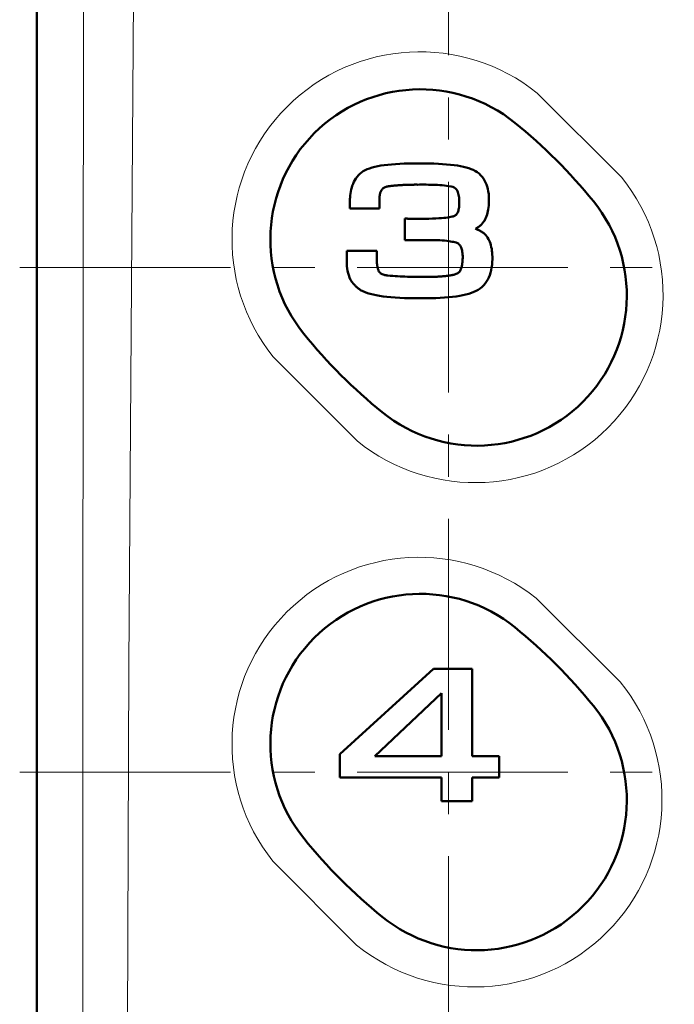
# Model space of a CAD drawing. Units: millimetres. Extents: x -420 to 400, y -297 to 282.
# Drawn here: x 226 to 251, y 35 to 72 of the extents above; entities that cross this region are included whole.
import ezdxf

# ---------------------------------------------------------------- set-up
doc = ezdxf.new("R2010")
doc.units = ezdxf.units.MM
doc.header["$LTSCALE"] = 0.25
doc.linetypes.add('CENTER', pattern=[50.8, 31.75, -6.35, 6.35, -6.35])
doc.layers.add('Layer0016', color=7, linetype='Continuous')

# ---------------------------------------------------------------- blocks, each defined once
blk = doc.blocks.new('DC_GROUP_K413CG_3')
at = {"layer": 'Layer0016', "color": 3, "linetype": 'Continuous', "lineweight": 50}
for p, q in [((241.971, 47.238), (238.451, 44.022)), ((243.428, 47.238), (241.971, 47.238)), ((243.428, 43.951), (243.428, 47.238)), ((238.451, 44.022), (238.451, 43.148)), ((244.45, 43.951), (243.428, 43.951)), ((244.45, 43.148), (244.45, 43.951)), ((238.451, 43.148), (242.275, 43.148)), ((242.275, 43.148), (242.275, 42.252)), ((243.428, 42.252), (243.428, 43.148)), ((243.428, 43.148), (244.45, 43.148)), ((242.275, 42.252), (243.428, 42.252))]:
    blk.add_line(p, q, dxfattribs=at)
blk = doc.blocks.new('DC_GROUP_K413CG_4')
at = {"layer": 'Layer0016', "color": 3, "linetype": 'Continuous', "lineweight": 50}
for p, q in [((239.765, 43.951), (242.275, 46.321)), ((242.275, 46.321), (242.275, 43.951)), ((242.275, 43.951), (239.765, 43.951))]:
    blk.add_line(p, q, dxfattribs=at)
blk = doc.blocks.new('DC_GROUP_K413CG_2')
at = {"layer": 'Layer0016', "linetype": 'Continuous'}
for name in ['DC_GROUP_K413CG_3', 'DC_GROUP_K413CG_4']:
    blk.add_blockref(name, (0, 0), dxfattribs=at)

msp = doc.modelspace()

# ---------------------------------------------------------------- linework, layer by layer
at = {"layer": 'Layer0016', "color": 3, "linetype": 'Continuous', "lineweight": 50}
for p, q in [((227.044, 184.452), (227.044, -141.549)), ((239.404, 66.014), (239.332, 65.975)), ((239.484, 66.051), (239.404, 66.014)), ((239.572, 66.084), (239.484, 66.051)), ((239.667, 66.114), (239.572, 66.084)), ((239.769, 66.141), (239.667, 66.114)), ((239.879, 66.165), (239.769, 66.141)), ((239.997, 66.187), (239.879, 66.165)), ((240.123, 66.206), (239.997, 66.187)), ((240.257, 66.222), (240.123, 66.206)), ((240.399, 66.236), (240.257, 66.222)), ((240.549, 66.247), (240.399, 66.236)), ((240.708, 66.256), (240.549, 66.247)), ((240.875, 66.263), (240.708, 66.256)), ((241.051, 66.268), (240.875, 66.263)), ((241.235, 66.272), (241.051, 66.268)), ((241.43, 66.273), (241.235, 66.272)), ((241.625, 66.271), (241.43, 66.273)), ((241.812, 66.268), (241.625, 66.271)), ((241.99, 66.263), (241.812, 66.268)), ((242.16, 66.255), (241.99, 66.263)), ((242.32, 66.246), (242.16, 66.255)), ((242.472, 66.235), (242.32, 66.246)), ((242.616, 66.221), (242.472, 66.235)), ((242.751, 66.206), (242.616, 66.221)), ((242.878, 66.187), (242.751, 66.206)), ((242.997, 66.167), (242.878, 66.187)), ((243.108, 66.144), (242.997, 66.167)), ((243.212, 66.118), (243.108, 66.144)), ((243.307, 66.089), (243.212, 66.118)), ((243.395, 66.058), (243.307, 66.089)), ((243.476, 66.024), (243.395, 66.058)), ((243.553, 65.984), (243.476, 66.024)), ((239.015, 65.642), (238.98, 65.574)), ((239.055, 65.707), (239.015, 65.642)), ((239.1, 65.769), (239.055, 65.707)), ((239.15, 65.827), (239.1, 65.769)), ((239.205, 65.881), (239.15, 65.827)), ((239.266, 65.93), (239.205, 65.881)), ((239.332, 65.975), (239.266, 65.93)), ((243.625, 65.938), (243.553, 65.984)), ((243.691, 65.887), (243.625, 65.938)), ((243.751, 65.83), (243.691, 65.887)), ((243.806, 65.769), (243.751, 65.83)), ((243.856, 65.703), (243.806, 65.769)), ((243.9, 65.633), (243.856, 65.703)), ((243.939, 65.558), (243.9, 65.633)), ((238.879, 65.285), (238.864, 65.21)), ((238.898, 65.359), (238.879, 65.285)), ((238.921, 65.433), (238.898, 65.359)), ((238.948, 65.505), (238.921, 65.433)), ((238.98, 65.574), (238.948, 65.505)), ((240.003, 65.241), (240.019, 65.268)), ((240.019, 65.268), (240.038, 65.293)), ((240.038, 65.293), (240.059, 65.315)), ((240.059, 65.315), (240.082, 65.334)), ((240.082, 65.334), (240.108, 65.35)), ((240.108, 65.35), (240.134, 65.365)), ((240.134, 65.365), (240.163, 65.377)), ((240.163, 65.377), (240.192, 65.387)), ((240.192, 65.387), (240.223, 65.396)), ((240.223, 65.396), (240.254, 65.403)), ((240.254, 65.403), (240.286, 65.409)), ((240.286, 65.409), (240.318, 65.414)), ((240.318, 65.414), (240.351, 65.419)), ((240.351, 65.419), (240.383, 65.423)), ((240.383, 65.423), (240.42, 65.427)), ((240.42, 65.427), (240.457, 65.431)), ((240.457, 65.431), (240.494, 65.435)), ((240.494, 65.435), (240.531, 65.439)), ((240.531, 65.439), (240.568, 65.442)), ((240.568, 65.442), (240.606, 65.445)), ((240.606, 65.445), (240.643, 65.448)), ((240.643, 65.448), (240.68, 65.451)), ((240.68, 65.451), (240.717, 65.453)), ((240.717, 65.453), (240.755, 65.456)), ((240.755, 65.456), (240.792, 65.458)), ((240.792, 65.458), (240.83, 65.46)), ((240.83, 65.46), (240.867, 65.461)), ((240.867, 65.461), (240.904, 65.463)), ((240.904, 65.463), (240.942, 65.465)), ((240.942, 65.465), (240.973, 65.466)), ((240.973, 65.466), (241.002, 65.467)), ((241.002, 65.467), (241.031, 65.467)), ((241.031, 65.467), (241.06, 65.468)), ((241.06, 65.468), (241.089, 65.469)), ((241.089, 65.469), (241.118, 65.469)), ((241.118, 65.469), (241.147, 65.47)), ((241.147, 65.47), (241.176, 65.47)), ((241.176, 65.47), (241.205, 65.47)), ((241.205, 65.47), (241.235, 65.47)), ((241.235, 65.47), (241.264, 65.471)), ((241.264, 65.471), (241.293, 65.471)), ((241.293, 65.471), (241.322, 65.471)), ((241.322, 65.471), (241.351, 65.471)), ((241.351, 65.471), (241.38, 65.47)), ((241.38, 65.47), (241.447, 65.471)), ((241.447, 65.471), (241.532, 65.471)), ((241.532, 65.471), (241.617, 65.471)), ((241.617, 65.471), (241.702, 65.471)), ((241.702, 65.471), (241.788, 65.47)), ((241.788, 65.47), (241.873, 65.469)), ((241.873, 65.469), (241.959, 65.466)), ((241.959, 65.466), (242.044, 65.463)), ((242.044, 65.463), (242.13, 65.459)), ((242.13, 65.459), (242.215, 65.453)), ((242.215, 65.453), (242.3, 65.446)), ((242.3, 65.446), (242.385, 65.438)), ((242.385, 65.438), (242.469, 65.428)), ((242.469, 65.428), (242.553, 65.416)), ((242.553, 65.416), (242.637, 65.402)), ((242.637, 65.402), (242.702, 65.389)), ((242.702, 65.389), (242.749, 65.37)), ((242.749, 65.37), (242.789, 65.344)), ((242.789, 65.344), (242.823, 65.312)), ((242.823, 65.312), (242.852, 65.274)), ((242.852, 65.274), (242.876, 65.232)), ((243.973, 65.479), (243.939, 65.558)), ((244.001, 65.396), (243.973, 65.479)), ((244.024, 65.309), (244.001, 65.396)), ((244.041, 65.219), (244.024, 65.309)), ((238.831, 64.914), (238.829, 64.884)), ((238.833, 64.944), (238.831, 64.914)), ((238.835, 64.976), (238.833, 64.944)), ((238.838, 65.009), (238.835, 64.976)), ((238.842, 65.061), (238.838, 65.009)), ((238.851, 65.135), (238.842, 65.061)), ((238.864, 65.21), (238.851, 65.135)), ((239.938, 64.881), (239.939, 64.906)), ((239.939, 64.906), (239.94, 64.932)), ((239.94, 64.932), (239.941, 64.958)), ((239.941, 64.958), (239.943, 64.983)), ((239.943, 64.983), (239.946, 65.009)), ((239.946, 65.009), (239.949, 65.034)), ((239.949, 65.034), (239.952, 65.06)), ((239.952, 65.06), (239.956, 65.085)), ((239.956, 65.085), (239.961, 65.11)), ((239.961, 65.11), (239.967, 65.135)), ((239.967, 65.135), (239.974, 65.16)), ((239.974, 65.16), (239.981, 65.184)), ((239.981, 65.184), (239.989, 65.209)), ((239.989, 65.209), (240.003, 65.241)), ((242.876, 65.232), (242.896, 65.187)), ((242.896, 65.187), (242.911, 65.138)), ((242.911, 65.138), (242.923, 65.088)), ((242.923, 65.088), (242.932, 65.036)), ((242.932, 65.036), (242.938, 64.985)), ((242.938, 64.985), (242.942, 64.934)), ((242.942, 64.934), (242.944, 64.884)), ((244.054, 65.126), (244.041, 65.219)), ((244.061, 65.029), (244.054, 65.126)), ((244.063, 64.93), (244.061, 65.029)), ((244.062, 64.845), (244.063, 64.93)), ((238.822, 64.625), (238.821, 64.591)), ((238.821, 64.591), (238.823, 64.572)), ((238.823, 64.687), (238.822, 64.657)), ((238.822, 64.657), (238.822, 64.625)), ((238.824, 64.717), (238.823, 64.687)), ((238.823, 64.572), (238.85, 64.572)), ((238.825, 64.773), (238.824, 64.745)), ((238.824, 64.745), (238.824, 64.717)), ((238.826, 64.801), (238.825, 64.773)), ((238.827, 64.828), (238.826, 64.801)), ((238.828, 64.856), (238.827, 64.828)), ((238.829, 64.884), (238.828, 64.856)), ((238.85, 64.572), (238.899, 64.572)), ((238.899, 64.572), (238.969, 64.572)), ((238.969, 64.572), (239.055, 64.572)), ((239.055, 64.572), (239.152, 64.572)), ((239.152, 64.572), (239.258, 64.572)), ((239.258, 64.572), (239.368, 64.572)), ((239.368, 64.572), (239.478, 64.572)), ((239.478, 64.572), (239.585, 64.572)), ((239.585, 64.572), (239.685, 64.572)), ((239.685, 64.572), (239.773, 64.572)), ((239.773, 64.572), (239.846, 64.572)), ((239.846, 64.572), (239.9, 64.572)), ((239.9, 64.572), (239.932, 64.572)), ((239.932, 64.572), (239.938, 64.573)), ((239.938, 64.855), (239.938, 64.881)), ((239.938, 64.83), (239.938, 64.855)), ((239.938, 64.823), (239.938, 64.83)), ((239.938, 64.815), (239.938, 64.823)), ((239.938, 64.802), (239.938, 64.815)), ((239.938, 64.785), (239.938, 64.802)), ((239.938, 64.765), (239.938, 64.785)), ((239.938, 64.742), (239.938, 64.765)), ((239.938, 64.718), (239.938, 64.742)), ((239.938, 64.693), (239.938, 64.718)), ((239.938, 64.668), (239.938, 64.693)), ((239.938, 64.644), (239.938, 64.668)), ((239.938, 64.622), (239.938, 64.644)), ((239.938, 64.604), (239.938, 64.622)), ((239.938, 64.588), (239.938, 64.604)), ((239.938, 64.578), (239.938, 64.588)), ((239.938, 64.573), (239.938, 64.578)), ((242.922, 64.533), (242.912, 64.493)), ((242.93, 64.578), (242.922, 64.533)), ((242.937, 64.628), (242.93, 64.578)), ((242.941, 64.683), (242.937, 64.628)), ((242.944, 64.743), (242.941, 64.683)), ((242.944, 64.884), (242.945, 64.837)), ((242.945, 64.794), (242.944, 64.743)), ((242.945, 64.837), (242.945, 64.794)), ((244.025, 64.472), (244.037, 64.541)), ((244.037, 64.541), (244.046, 64.613)), ((244.046, 64.613), (244.054, 64.688)), ((244.054, 64.688), (244.059, 64.765)), ((244.059, 64.765), (244.062, 64.845)), ((240.901, 64.192), (240.898, 64.192)), ((240.898, 64.192), (240.898, 64.183)), ((240.898, 64.183), (240.898, 64.156)), ((240.898, 64.156), (240.898, 64.113)), ((240.908, 64.192), (240.901, 64.192)), ((240.919, 64.192), (240.908, 64.192)), ((240.933, 64.191), (240.919, 64.192)), ((240.949, 64.191), (240.933, 64.191)), ((240.967, 64.191), (240.949, 64.191)), ((240.986, 64.191), (240.967, 64.191)), ((241.005, 64.19), (240.986, 64.191)), ((241.024, 64.19), (241.005, 64.19)), ((241.042, 64.19), (241.024, 64.19)), ((241.058, 64.19), (241.042, 64.19)), ((241.072, 64.19), (241.058, 64.19)), ((241.082, 64.189), (241.072, 64.19)), ((241.089, 64.189), (241.082, 64.189)), ((241.092, 64.189), (241.089, 64.189)), ((241.095, 64.189), (241.092, 64.189)), ((241.104, 64.189), (241.095, 64.189)), ((241.118, 64.189), (241.104, 64.189)), ((241.135, 64.189), (241.118, 64.189)), ((241.157, 64.188), (241.135, 64.189)), ((241.18, 64.188), (241.157, 64.188)), ((241.205, 64.188), (241.18, 64.188)), ((241.23, 64.188), (241.205, 64.188)), ((241.255, 64.187), (241.23, 64.188)), ((241.279, 64.187), (241.255, 64.187)), ((241.301, 64.187), (241.279, 64.187)), ((241.32, 64.187), (241.301, 64.187)), ((241.335, 64.186), (241.32, 64.187)), ((241.345, 64.186), (241.335, 64.186)), ((241.349, 64.186), (241.345, 64.186)), ((241.492, 64.186), (241.349, 64.186)), ((241.654, 64.187), (241.492, 64.186)), ((241.803, 64.19), (241.654, 64.187)), ((241.939, 64.193), (241.803, 64.19)), ((242.063, 64.198), (241.939, 64.193)), ((242.175, 64.204), (242.063, 64.198)), ((242.276, 64.21), (242.175, 64.204)), ((242.366, 64.218), (242.276, 64.21)), ((242.447, 64.226), (242.366, 64.218)), ((242.518, 64.236), (242.447, 64.226)), ((242.58, 64.245), (242.518, 64.236)), ((242.633, 64.255), (242.58, 64.245)), ((242.679, 64.266), (242.633, 64.255)), ((242.717, 64.277), (242.679, 64.266)), ((242.748, 64.288), (242.717, 64.277)), ((242.769, 64.297), (242.748, 64.288)), ((242.789, 64.307), (242.769, 64.297)), ((242.807, 64.319), (242.789, 64.307)), ((242.825, 64.334), (242.807, 64.319)), ((242.842, 64.351), (242.825, 64.334)), ((242.858, 64.372), (242.842, 64.351)), ((242.873, 64.397), (242.858, 64.372)), ((242.888, 64.425), (242.873, 64.397)), ((242.9, 64.456), (242.888, 64.425)), ((242.912, 64.493), (242.9, 64.456)), ((243.895, 64.114), (243.925, 64.167)), ((243.925, 64.167), (243.95, 64.222)), ((243.95, 64.222), (243.973, 64.281)), ((243.973, 64.281), (243.993, 64.342)), ((243.993, 64.342), (244.01, 64.405)), ((244.01, 64.405), (244.025, 64.472)), ((240.898, 64.113), (240.898, 64.057)), ((240.898, 64.057), (240.898, 63.991)), ((240.898, 63.991), (240.898, 63.917)), ((240.898, 63.917), (240.898, 63.839)), ((240.898, 63.839), (240.898, 63.759)), ((243.558, 63.814), (243.575, 63.822)), ((243.568, 63.805), (243.558, 63.814)), ((243.593, 63.796), (243.568, 63.805)), ((243.575, 63.822), (243.591, 63.831)), ((243.591, 63.831), (243.608, 63.84)), ((243.617, 63.786), (243.593, 63.796)), ((243.608, 63.84), (243.624, 63.849)), ((243.641, 63.776), (243.617, 63.786)), ((243.624, 63.849), (243.639, 63.858)), ((243.639, 63.858), (243.655, 63.868)), ((243.664, 63.765), (243.641, 63.776)), ((243.655, 63.868), (243.67, 63.878)), ((243.67, 63.878), (243.685, 63.888)), ((243.685, 63.888), (243.699, 63.898)), ((243.699, 63.898), (243.713, 63.909)), ((243.713, 63.909), (243.727, 63.92)), ((243.727, 63.92), (243.741, 63.931)), ((243.741, 63.931), (243.755, 63.942)), ((243.755, 63.942), (243.768, 63.954)), ((243.768, 63.954), (243.787, 63.973)), ((243.787, 63.973), (243.827, 64.017)), ((243.827, 64.017), (243.863, 64.065)), ((243.863, 64.065), (243.895, 64.114)), ((240.898, 63.759), (240.898, 63.68)), ((240.898, 63.68), (240.898, 63.605)), ((240.898, 63.605), (240.898, 63.536)), ((240.898, 63.536), (240.898, 63.477)), ((240.898, 63.477), (240.898, 63.43)), ((240.898, 63.43), (240.898, 63.398)), ((243.687, 63.755), (243.664, 63.765)), ((243.709, 63.744), (243.687, 63.755)), ((243.73, 63.732), (243.709, 63.744)), ((243.752, 63.72), (243.73, 63.732)), ((243.772, 63.708), (243.752, 63.72)), ((243.792, 63.696), (243.772, 63.708)), ((243.812, 63.683), (243.792, 63.696)), ((243.831, 63.67), (243.812, 63.683)), ((243.85, 63.656), (243.831, 63.67)), ((243.868, 63.642), (243.85, 63.656)), ((243.9, 63.614), (243.868, 63.642)), ((243.942, 63.571), (243.9, 63.614)), ((243.98, 63.525), (243.942, 63.571)), ((244.015, 63.476), (243.98, 63.525)), ((244.047, 63.424), (244.015, 63.476)), ((244.074, 63.369), (244.047, 63.424)), ((240.898, 63.398), (240.898, 63.384)), ((240.898, 63.384), (240.906, 63.384)), ((240.906, 63.384), (240.934, 63.384)), ((240.934, 63.384), (240.981, 63.384)), ((240.981, 63.384), (241.043, 63.384)), ((241.043, 63.384), (241.118, 63.384)), ((241.118, 63.384), (241.201, 63.384)), ((241.201, 63.384), (241.289, 63.384)), ((241.289, 63.384), (241.38, 63.384)), ((241.38, 63.384), (241.471, 63.384)), ((241.471, 63.384), (241.557, 63.384)), ((241.557, 63.384), (241.637, 63.384)), ((241.637, 63.384), (241.706, 63.384)), ((241.706, 63.384), (241.761, 63.384)), ((241.761, 63.384), (241.8, 63.384)), ((241.8, 63.384), (241.819, 63.384)), ((241.819, 63.384), (241.897, 63.384)), ((241.897, 63.384), (242.007, 63.383)), ((242.007, 63.383), (242.112, 63.38)), ((242.112, 63.38), (242.211, 63.375)), ((242.211, 63.375), (242.305, 63.37)), ((242.305, 63.37), (242.392, 63.363)), ((242.392, 63.363), (242.473, 63.354)), ((242.473, 63.354), (242.548, 63.345)), ((242.548, 63.345), (242.617, 63.335)), ((242.617, 63.335), (242.679, 63.324)), ((242.679, 63.324), (242.735, 63.312)), ((242.735, 63.312), (242.783, 63.3)), ((242.783, 63.3), (242.825, 63.288)), ((242.825, 63.288), (242.86, 63.275)), ((242.86, 63.275), (242.887, 63.262)), ((242.887, 63.262), (242.907, 63.25)), ((242.907, 63.25), (242.925, 63.238)), ((242.925, 63.238), (242.943, 63.223)), ((242.943, 63.223), (242.96, 63.205)), ((242.96, 63.205), (242.976, 63.184)), ((242.976, 63.184), (242.992, 63.16)), ((242.992, 63.16), (243.007, 63.133)), ((243.007, 63.133), (243.02, 63.102)), ((243.02, 63.102), (243.033, 63.068)), ((243.033, 63.068), (243.044, 63.03)), ((244.099, 63.312), (244.074, 63.369)), ((244.12, 63.252), (244.099, 63.312)), ((244.139, 63.189), (244.12, 63.252)), ((244.154, 63.123), (244.139, 63.189)), ((244.167, 63.055), (244.154, 63.123)), ((244.177, 62.984), (244.167, 63.055)), ((238.709, 62.862), (238.708, 62.77)), ((238.708, 62.77), (238.708, 62.679)), ((238.708, 62.679), (238.709, 62.587)), ((238.71, 62.954), (238.709, 62.862)), ((238.718, 62.978), (238.71, 62.954)), ((238.752, 62.978), (238.718, 62.978)), ((238.808, 62.978), (238.752, 62.978)), ((238.884, 62.978), (238.808, 62.978)), ((238.974, 62.978), (238.884, 62.978)), ((239.076, 62.978), (238.974, 62.978)), ((239.185, 62.978), (239.076, 62.978)), ((239.297, 62.978), (239.185, 62.978)), ((239.408, 62.978), (239.297, 62.978)), ((239.514, 62.978), (239.408, 62.978)), ((239.613, 62.978), (239.514, 62.978)), ((239.698, 62.978), (239.613, 62.978)), ((239.767, 62.978), (239.698, 62.978)), ((239.816, 62.978), (239.767, 62.978)), ((239.841, 62.978), (239.816, 62.978)), ((239.843, 62.976), (239.841, 62.978)), ((239.843, 62.967), (239.843, 62.976)), ((239.843, 62.952), (239.843, 62.967)), ((239.843, 62.931), (239.843, 62.952)), ((239.843, 62.906), (239.843, 62.931)), ((239.843, 62.878), (239.843, 62.906)), ((239.843, 62.847), (239.843, 62.878)), ((239.843, 62.816), (239.843, 62.847)), ((239.843, 62.784), (239.843, 62.816)), ((239.843, 62.754), (239.843, 62.784)), ((239.843, 62.726), (239.843, 62.754)), ((239.843, 62.701), (239.843, 62.726)), ((239.843, 62.681), (239.843, 62.701)), ((239.843, 62.666), (239.843, 62.681)), ((239.843, 62.658), (239.843, 62.666)), ((243.044, 63.03), (243.053, 62.989)), ((243.053, 62.989), (243.061, 62.943)), ((243.061, 62.943), (243.068, 62.893)), ((243.068, 62.893), (243.072, 62.84)), ((243.072, 62.84), (243.075, 62.781)), ((243.074, 62.669), (243.073, 62.637)), ((243.075, 62.7), (243.074, 62.669)), ((243.075, 62.781), (243.075, 62.732)), ((243.075, 62.732), (243.075, 62.7)), ((244.184, 62.911), (244.177, 62.984)), ((244.189, 62.835), (244.184, 62.911)), ((244.192, 62.757), (244.189, 62.835)), ((244.189, 62.556), (244.193, 62.665)), ((244.193, 62.665), (244.192, 62.757)), ((238.709, 62.587), (238.712, 62.496)), ((238.712, 62.496), (238.718, 62.406)), ((238.718, 62.406), (238.727, 62.317)), ((238.727, 62.317), (238.741, 62.229)), ((239.843, 62.644), (239.843, 62.658)), ((239.843, 62.616), (239.843, 62.644)), ((239.844, 62.587), (239.843, 62.616)), ((239.845, 62.559), (239.844, 62.587)), ((239.846, 62.53), (239.845, 62.559)), ((239.848, 62.502), (239.846, 62.53)), ((239.851, 62.473), (239.848, 62.502)), ((239.854, 62.444), (239.851, 62.473)), ((239.858, 62.416), (239.854, 62.444)), ((239.863, 62.387), (239.858, 62.416)), ((239.868, 62.359), (239.863, 62.387)), ((239.875, 62.331), (239.868, 62.359)), ((239.883, 62.304), (239.875, 62.331)), ((239.891, 62.277), (239.883, 62.304)), ((243.009, 62.292), (242.997, 62.262)), ((243.02, 62.323), (243.009, 62.292)), ((243.03, 62.353), (243.02, 62.323)), ((243.038, 62.384), (243.03, 62.353)), ((243.045, 62.415), (243.038, 62.384)), ((243.052, 62.446), (243.045, 62.415)), ((243.057, 62.478), (243.052, 62.446)), ((243.062, 62.509), (243.057, 62.478)), ((243.066, 62.541), (243.062, 62.509)), ((243.069, 62.573), (243.066, 62.541)), ((243.071, 62.605), (243.069, 62.573)), ((243.073, 62.637), (243.071, 62.605)), ((244.148, 62.249), (244.166, 62.348)), ((244.166, 62.348), (244.18, 62.45)), ((244.18, 62.45), (244.189, 62.556)), ((238.741, 62.229), (238.761, 62.142)), ((238.761, 62.142), (238.786, 62.057)), ((238.786, 62.057), (238.818, 61.974)), ((238.818, 61.974), (238.858, 61.892)), ((239.901, 62.25), (239.891, 62.277)), ((239.912, 62.225), (239.901, 62.25)), ((239.925, 62.202), (239.912, 62.225)), ((239.94, 62.181), (239.925, 62.202)), ((239.956, 62.161), (239.94, 62.181)), ((239.975, 62.144), (239.956, 62.161)), ((239.995, 62.129), (239.975, 62.144)), ((240.017, 62.115), (239.995, 62.129)), ((240.04, 62.102), (240.017, 62.115)), ((240.063, 62.092), (240.04, 62.102)), ((240.088, 62.082), (240.063, 62.092)), ((240.114, 62.074), (240.088, 62.082)), ((240.139, 62.067), (240.114, 62.074)), ((240.166, 62.062), (240.139, 62.067)), ((240.192, 62.057), (240.166, 62.062)), ((240.218, 62.054), (240.192, 62.057)), ((240.259, 62.05), (240.218, 62.054)), ((240.351, 62.042), (240.259, 62.05)), ((240.443, 62.035), (240.351, 62.042)), ((240.534, 62.028), (240.443, 62.035)), ((240.626, 62.022), (240.534, 62.028)), ((240.717, 62.017), (240.626, 62.022)), ((240.809, 62.012), (240.717, 62.017)), ((240.9, 62.008), (240.809, 62.012)), ((240.992, 62.004), (240.9, 62.008)), ((241.083, 62.001), (240.992, 62.004)), ((241.175, 61.999), (241.083, 62.001)), ((241.266, 61.997), (241.175, 61.999)), ((241.358, 61.996), (241.266, 61.997)), ((241.45, 61.995), (241.358, 61.996)), ((241.542, 61.995), (241.45, 61.995)), ((241.627, 61.995), (241.542, 61.995)), ((241.654, 61.995), (241.627, 61.995)), ((241.682, 61.994), (241.654, 61.995)), ((241.709, 61.994), (241.682, 61.994)), ((241.737, 61.995), (241.709, 61.994)), ((241.764, 61.995), (241.737, 61.995)), ((241.792, 61.995), (241.764, 61.995)), ((241.819, 61.995), (241.792, 61.995)), ((241.847, 61.996), (241.819, 61.995)), ((241.874, 61.996), (241.847, 61.996)), ((241.902, 61.997), (241.874, 61.996)), ((241.929, 61.997), (241.902, 61.997)), ((241.957, 61.998), (241.929, 61.997)), ((241.984, 61.999), (241.957, 61.998)), ((242.012, 62), (241.984, 61.999)), ((242.039, 62.001), (242.012, 62)), ((242.075, 62.003), (242.039, 62.001)), ((242.111, 62.005), (242.075, 62.003)), ((242.147, 62.007), (242.111, 62.005)), ((242.183, 62.009), (242.147, 62.007)), ((242.219, 62.011), (242.183, 62.009)), ((242.255, 62.014), (242.219, 62.011)), ((242.291, 62.017), (242.255, 62.014)), ((242.327, 62.02), (242.291, 62.017)), ((242.363, 62.023), (242.327, 62.02)), ((242.399, 62.027), (242.363, 62.023)), ((242.434, 62.03), (242.399, 62.027)), ((242.47, 62.035), (242.434, 62.03)), ((242.506, 62.039), (242.47, 62.035)), ((242.542, 62.044), (242.506, 62.039)), ((242.578, 62.049), (242.542, 62.044)), ((242.61, 62.054), (242.578, 62.049)), ((242.643, 62.059), (242.61, 62.054)), ((242.676, 62.065), (242.643, 62.059)), ((242.708, 62.072), (242.676, 62.065)), ((242.741, 62.08), (242.708, 62.072)), ((242.773, 62.089), (242.741, 62.08)), ((242.805, 62.1), (242.773, 62.089)), ((242.835, 62.112), (242.805, 62.1)), ((242.864, 62.126), (242.835, 62.112)), ((242.892, 62.142), (242.864, 62.126)), ((242.918, 62.161), (242.892, 62.142)), ((242.941, 62.182), (242.918, 62.161)), ((242.962, 62.206), (242.941, 62.182)), ((242.981, 62.232), (242.962, 62.206)), ((242.997, 62.262), (242.981, 62.232)), ((244.019, 61.897), (244.06, 61.979)), ((244.06, 61.979), (244.094, 62.065)), ((244.094, 62.065), (244.124, 62.155)), ((244.124, 62.155), (244.148, 62.249)), ((238.858, 61.892), (238.906, 61.813)), ((238.906, 61.813), (238.963, 61.737)), ((238.963, 61.737), (239.024, 61.67)), ((239.024, 61.67), (239.04, 61.654)), ((239.04, 61.654), (239.057, 61.638)), ((239.057, 61.638), (239.075, 61.621)), ((239.075, 61.621), (239.093, 61.605)), ((239.093, 61.605), (239.111, 61.59)), ((239.111, 61.59), (239.13, 61.574)), ((239.13, 61.574), (239.15, 61.559)), ((239.15, 61.559), (239.169, 61.544)), ((243.662, 61.514), (243.736, 61.564)), ((243.736, 61.564), (243.804, 61.621)), ((243.804, 61.621), (243.866, 61.682)), ((243.866, 61.682), (243.923, 61.749)), ((243.923, 61.749), (243.974, 61.821)), ((243.974, 61.821), (244.019, 61.897)), ((239.169, 61.544), (239.19, 61.53)), ((239.19, 61.53), (239.21, 61.516)), ((239.21, 61.516), (239.23, 61.503)), ((239.23, 61.503), (239.251, 61.49)), ((239.251, 61.49), (239.272, 61.478)), ((239.272, 61.478), (239.293, 61.467)), ((239.293, 61.467), (239.314, 61.456)), ((239.314, 61.456), (239.398, 61.42)), ((239.398, 61.42), (239.49, 61.387)), ((239.49, 61.387), (239.591, 61.357)), ((239.591, 61.357), (239.7, 61.329)), ((239.7, 61.329), (239.817, 61.305)), ((239.817, 61.305), (239.943, 61.283)), ((239.943, 61.283), (240.078, 61.264)), ((240.078, 61.264), (240.222, 61.247)), ((240.222, 61.247), (240.375, 61.233)), ((240.375, 61.233), (240.537, 61.221)), ((240.537, 61.221), (240.709, 61.211)), ((240.709, 61.211), (240.89, 61.203)), ((240.89, 61.203), (241.081, 61.198)), ((241.081, 61.198), (241.281, 61.194)), ((241.281, 61.194), (241.492, 61.192)), ((241.492, 61.192), (241.691, 61.193)), ((241.691, 61.193), (241.879, 61.197)), ((241.879, 61.197), (242.059, 61.202)), ((242.059, 61.202), (242.231, 61.21)), ((242.231, 61.21), (242.394, 61.22)), ((242.394, 61.22), (242.548, 61.233)), ((242.548, 61.233), (242.694, 61.248)), ((242.694, 61.248), (242.833, 61.265)), ((242.833, 61.265), (242.963, 61.285)), ((242.963, 61.285), (243.085, 61.309)), ((243.085, 61.309), (243.2, 61.334)), ((243.2, 61.334), (243.307, 61.363)), ((243.307, 61.363), (243.406, 61.395)), ((243.406, 61.395), (243.498, 61.431)), ((243.498, 61.431), (243.582, 61.469)), ((243.582, 61.469), (243.662, 61.514))]:
    msp.add_line(p, q, dxfattribs=at)
at = {"layer": 'Layer0016', "color": 4, "linetype": 'CENTER', "lineweight": 13}
for p, q in [((242.544, 116.383), (242.544, 7.972)), ((226.398, 62.351), (294.028, 62.351)), ((226.398, 43.351), (294.028, 43.351))]:
    msp.add_line(p, q, dxfattribs=at)
at = {"layer": 'Layer0016', "color": 4, "linetype": 'Continuous', "lineweight": 13}
for p, q in [((228.769, 47.353), (228.795, 72.772)), ((230.689, 72.841), (230.507, 47.358)), ((245.882, 68.918), (249.052, 65.759)), ((239.103, 55.822), (235.946, 58.986)), ((245.84, 49.894), (249.01, 46.745)), ((228.77, 21.937), (228.769, 47.353)), ((230.507, 47.358), (230.417, 21.879)), ((239.081, 36.837), (235.93, 40))]:
    msp.add_line(p, q, dxfattribs=at)
for centre, radius, start, end in [((241.459, 63.407), 7.067, 51.2557, 218.7219), ((243.549, 61.32), 7.07, 231.0373, 38.8918), ((241.436, 44.394), 7.045, 51.3181, 218.5915), ((243.526, 42.312), 7.052, 230.9291, 38.957)]:
    msp.add_arc(centre, radius, start, end, dxfattribs=at)
at = {"layer": 'Layer0016', "color": 3, "linetype": 'Continuous', "lineweight": 50}
for centre, radius, start, end in [((241.484, 63.412), 5.65, 51.0001, 218.9999), ((232.453, 52.26), 20, 38.9999, 51.0001), ((243.605, 61.291), 5.65, 231.0001, 38.9999), ((252.636, 72.443), 20, 218.9999, 231.0001), ((241.484, 44.412), 5.65, 51.0001, 218.9999), ((232.453, 33.26), 20, 38.9999, 51.0001), ((243.605, 42.291), 5.65, 231.0001, 38.9999), ((252.636, 53.443), 20, 218.9999, 231.0001)]:
    msp.add_arc(centre, radius, start, end, dxfattribs=at)

# ---------------------------------------------------------------- block references
at = {"linetype": 'Continuous'}
msp.add_blockref('DC_GROUP_K413CG_2', (0, 0), dxfattribs=at)

doc.saveas('drawing.dxf')
